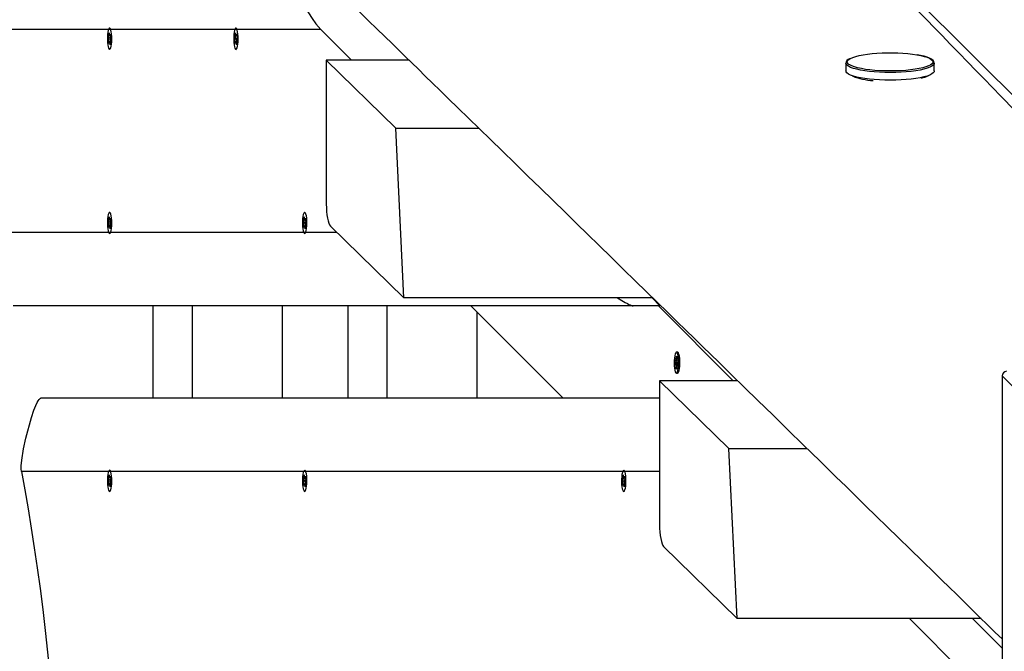
# Model space of a CAD drawing. Units: millimetres. Extents: x 9027 to 32121, y 8309 to 22509.
# Drawn here: x 18673 to 19208, y 17418 to 17761 of the extents above; entities that cross this region are included whole.
import ezdxf

# ---------------------------------------------------------------- set-up
doc = ezdxf.new("R2010")
doc.units = ezdxf.units.MM
doc.header["$LTSCALE"] = 90
doc.header["$PDSIZE"] = -1
doc.linetypes.add('SLD-Сплошная', pattern=[0])
doc.styles.get("Standard").update_dxf_attribs({"font": 'isocpeui.ttf'})
doc.dimstyles.new('ISO-25', dxfattribs={"dimtxt": 2.5, "dimasz": 2.5, "dimexe": 1.25, "dimexo": 0.625, "dimtad": 1, "dimtxsty": 'Standard', "dimcen": 2.5, "dimadec": 0, "dimazin": 0, "dimtfac": 1, "dimtmove": 0, "dimatfit": 3, "dimfxl": 1, "dimarcsym": 0})

# ---------------------------------------------------------------- blocks, each defined once
blk = doc.blocks.new('*D3')
at = {"color": 0, "lineweight": -2, "transparency": 16777216}
for p, q in [((24669.51, 20740.25), (9376.66, 20740.25)), ((9466.66, 9875.22), (9466.66, 20470.25)), ((25067.83, 9605.22), (9376.66, 9605.22))]:
    blk.add_line(p, q, dxfattribs=at)
at = {"color": 0, "transparency": 16777216}
for points in [[(9421.66, 20470.25), (9511.66, 20470.25), (9466.66, 20740.25)], [(9421.66, 9875.22), (9511.66, 9875.22), (9466.66, 9605.22)]]:
    blk.add_solid(points, dxfattribs=at)
at = {"layer": 'Defpoints', "color": 0, "transparency": 16777216}
for p in [(9466.66, 20740.25), (24669.51, 20740.25), (25067.83, 9605.22)]:
    blk.add_point(p, dxfattribs=at)
at = {"color": 0, "transparency": 16777216, "insert": (9204.66, 15172.73), "char_height": 270, "attachment_point": 5, "rotation": 90}
blk.add_mtext('11,14м', dxfattribs=at)
blk = doc.blocks.new('*D4')
at = {"color": 0, "lineweight": -2, "transparency": 16777216}
for p, q in [((12356.26, 16806.37), (12356.26, 22159.4)), ((29247.89, 13083.43), (29247.89, 22159.4)), ((12626.26, 22069.4), (28977.89, 22069.4))]:
    blk.add_line(p, q, dxfattribs=at)
at = {"color": 0, "transparency": 16777216}
for points in [[(12626.26, 22114.4), (12626.26, 22024.4), (12356.26, 22069.4)], [(28977.89, 22114.4), (28977.89, 22024.4), (29247.89, 22069.4)]]:
    blk.add_solid(points, dxfattribs=at)
at = {"layer": 'Defpoints', "color": 0, "transparency": 16777216}
for p in [(29247.89, 22069.4), (12356.26, 16806.37), (29247.89, 13083.43)]:
    blk.add_point(p, dxfattribs=at)
at = {"color": 0, "transparency": 16777216, "insert": (20802.08, 22331.4), "char_height": 270, "attachment_point": 5}
blk.add_mtext('16,89м', dxfattribs=at)

msp = doc.modelspace()

# ---------------------------------------------------------------- linework, layer by layer
at = {"color": 7, "linetype": 'SLD-Сплошная', "lineweight": 25}
for p, q in [((19363.274, 17569.841), (18985.656, 17945.6)), ((18836.899, 17755.374), (18142.816, 17755.374)), ((18722.19, 17756.124), (18722.147, 17756.124)), ((18790.831, 17756.124), (18790.788, 17756.124)), ((18853.593, 17738.679), (18836.899, 17755.374)), ((18721.458, 17749.009), (18721.76, 17749.981)), ((18721.611, 17752.83), (18721.857, 17753.619)), ((18721.818, 17751.405), (18721.611, 17752.83)), ((18721.638, 17750.828), (18721.855, 17750.904)), ((18721.834, 17750.383), (18721.638, 17750.828)), ((18721.857, 17753.619), (18722.063, 17752.193)), ((18722.149, 17751.847), (18722.243, 17752.77)), ((18722.243, 17752.77), (18722.259, 17751.748)), ((18722.366, 17751.923), (18722.668, 17752.895)), ((18722.656, 17749.919), (18722.439, 17749.843)), ((18722.46, 17750.364), (18722.656, 17749.919)), ((18722.476, 17749.342), (18722.682, 17747.917)), ((18722.836, 17751.738), (18722.533, 17750.766)), ((18722.668, 17752.895), (18722.836, 17751.738)), ((18790.099, 17749.009), (18790.401, 17749.981)), ((18790.252, 17752.83), (18790.498, 17753.619)), ((18790.459, 17751.405), (18790.252, 17752.83)), ((18790.279, 17750.828), (18790.496, 17750.904)), ((18790.475, 17750.383), (18790.279, 17750.828)), ((18790.498, 17753.619), (18790.704, 17752.193)), ((18790.79, 17751.847), (18790.884, 17752.77)), ((18790.884, 17752.77), (18790.9, 17751.748)), ((18791.007, 17751.923), (18791.31, 17752.895)), ((18791.297, 17749.919), (18791.08, 17749.843)), ((18791.101, 17750.364), (18791.297, 17749.919)), ((18791.117, 17749.342), (18791.323, 17747.917)), ((18791.477, 17751.738), (18791.174, 17750.766)), ((18791.31, 17752.895), (18791.477, 17751.738)), ((18721.625, 17747.852), (18721.458, 17749.009)), ((18721.928, 17748.824), (18721.625, 17747.852)), ((18722.05, 17747.977), (18722.034, 17748.999)), ((18722.145, 17748.9), (18722.05, 17747.977)), ((18722.436, 17747.128), (18722.23, 17748.554)), ((18722.682, 17747.917), (18722.436, 17747.128)), ((18790.266, 17747.852), (18790.099, 17749.009)), ((18790.569, 17748.824), (18790.266, 17747.852)), ((18790.691, 17747.977), (18790.675, 17748.999)), ((18790.786, 17748.9), (18790.691, 17747.977)), ((18791.078, 17747.128), (18790.871, 17748.554)), ((18791.323, 17747.917), (18791.078, 17747.128)), ((18839.843, 17738.679), (18839.843, 17660.575)), ((18839.843, 17738.679), (18877.541, 17701.874)), ((18884.885, 17738.679), (18839.843, 17738.679)), ((19122.073, 17737.146), (19122.073, 17732.944)), ((19170.073, 17737.146), (19170.069, 17737.055)), ((19170.073, 17732.944), (19170.073, 17737.146)), ((19126.631, 17729.78), (19128.321, 17729.103)), ((19164.891, 17729.53), (19165.514, 17729.78)), ((18881.965, 17609.688), (18877.541, 17701.874)), ((18877.541, 17701.874), (18922.653, 17701.874)), ((18721.611, 17652.83), (18721.857, 17653.619)), ((18721.818, 17651.405), (18721.611, 17652.83)), ((18721.857, 17653.619), (18722.063, 17652.193)), ((18722.366, 17651.923), (18722.668, 17652.895)), ((18722.668, 17652.895), (18722.836, 17651.738)), ((18827.581, 17652.83), (18827.827, 17653.619)), ((18827.787, 17651.405), (18827.581, 17652.83)), ((18827.827, 17653.619), (18828.033, 17652.193)), ((18828.336, 17651.923), (18828.638, 17652.895)), ((18828.638, 17652.895), (18828.806, 17651.738)), ((18721.458, 17649.009), (18721.76, 17649.981)), ((18721.625, 17647.852), (18721.458, 17649.009)), ((18721.928, 17648.824), (18721.625, 17647.852)), ((18721.638, 17650.828), (18721.855, 17650.904)), ((18721.834, 17650.383), (18721.638, 17650.828)), ((18722.05, 17647.977), (18722.034, 17648.999)), ((18722.145, 17648.9), (18722.05, 17647.977)), ((18722.149, 17651.847), (18722.243, 17652.77)), ((18722.436, 17647.128), (18722.23, 17648.554)), ((18722.243, 17652.77), (18722.259, 17651.748)), ((18722.682, 17647.917), (18722.436, 17647.128)), ((18722.656, 17649.919), (18722.439, 17649.843)), ((18722.46, 17650.364), (18722.656, 17649.919)), ((18722.476, 17649.342), (18722.682, 17647.917)), ((18722.836, 17651.738), (18722.533, 17650.766)), ((18827.427, 17649.009), (18827.73, 17649.981)), ((18827.595, 17647.852), (18827.427, 17649.009)), ((18827.898, 17648.824), (18827.595, 17647.852)), ((18827.608, 17650.828), (18827.825, 17650.904)), ((18827.804, 17650.383), (18827.608, 17650.828)), ((18828.02, 17647.977), (18828.004, 17648.999)), ((18828.115, 17648.9), (18828.02, 17647.977)), ((18828.118, 17651.847), (18828.213, 17652.77)), ((18828.406, 17647.128), (18828.2, 17648.554)), ((18828.213, 17652.77), (18828.229, 17651.748)), ((18828.652, 17647.917), (18828.406, 17647.128)), ((18828.626, 17649.919), (18828.408, 17649.843)), ((18828.429, 17650.364), (18828.626, 17649.919)), ((18828.446, 17649.342), (18828.652, 17647.917)), ((18828.806, 17651.738), (18828.503, 17650.766)), ((18842.059, 17648.647), (18881.965, 17609.688)), ((18722.147, 17644.624), (18722.19, 17644.624)), ((18828.117, 17644.624), (18828.16, 17644.624)), ((19006.431, 17605.374), (18669.702, 17605.374)), ((18745.886, 17555.374), (18745.886, 17605.374)), ((18767.122, 17555.374), (18767.122, 17605.374)), ((18815.982, 17555.374), (18815.982, 17605.374)), ((18851.643, 17555.374), (18851.643, 17605.374)), ((18872.879, 17555.374), (18872.879, 17605.374)), ((19017.199, 17609.688), (18881.965, 17609.688)), ((18968.232, 17555.374), (18918.376, 17605.374)), ((19021.088, 17605.374), (19006.431, 17605.374)), ((19016.774, 17609.688), (19021.088, 17605.374)), ((19060.902, 17564.679), (19020.324, 17605.374)), ((18921.739, 17555.374), (18921.739, 17602)), ((19029.963, 17576.386), (19030.04, 17578.072)), ((19030.666, 17580.302), (19030.031, 17580.302)), ((19030.04, 17578.072), (19030.331, 17577.778)), ((19029.284, 17574.594), (19029.346, 17575.963)), ((19029.642, 17574.231), (19029.284, 17574.594)), ((19029.997, 17574.515), (19029.284, 17574.594)), ((19029.346, 17575.963), (19029.704, 17575.6)), ((19029.596, 17573.229), (19029.742, 17573.989)), ((19029.803, 17573.543), (19029.596, 17573.229)), ((19029.732, 17571.327), (19029.809, 17573.013)), ((19029.75, 17576.602), (19029.911, 17575.914)), ((19029.817, 17575.626), (19029.75, 17576.602)), ((19029.75, 17575.577), (19030.258, 17575.577)), ((19030.099, 17572.719), (19030.022, 17571.032)), ((19030.312, 17572.503), (19030.151, 17573.191)), ((19030.245, 17573.479), (19030.312, 17572.503)), ((19030.331, 17577.778), (19030.254, 17576.091)), ((19030.259, 17575.561), (19030.466, 17575.876)), ((19030.734, 17573.528), (19030.312, 17573.528)), ((19030.466, 17575.876), (19030.32, 17575.116)), ((19030.716, 17573.142), (19030.358, 17573.505)), ((19030.421, 17574.874), (19030.779, 17574.511)), ((19030.779, 17574.511), (19030.716, 17573.142)), ((19030.044, 17571.503), (19029.732, 17571.327)), ((19030.022, 17571.032), (19029.732, 17571.327)), ((19030.031, 17568.802), (19030.666, 17568.802)), ((19504.875, 17269.395), (19206.875, 17567.395)), ((19206.875, 17567.395), (19206.875, 17233.374)), ((19020.843, 17564.679), (19020.843, 17486.575)), ((19020.843, 17564.679), (19058.541, 17527.874)), ((19063.336, 17564.679), (19020.843, 17564.679)), ((18685.045, 17555.374), (19020.843, 17555.374)), ((19062.965, 17435.688), (19058.541, 17527.874)), ((19058.541, 17527.874), (19101.049, 17527.874)), ((18722.19, 17516.124), (18722.147, 17516.124)), ((18828.16, 17516.124), (18828.117, 17516.124)), ((19001.45, 17516.124), (19001.406, 17516.124)), ((18721.458, 17509.009), (18721.76, 17509.981)), ((18721.625, 17507.852), (18721.458, 17509.009)), ((18721.611, 17512.83), (18721.857, 17513.619)), ((18721.818, 17511.405), (18721.611, 17512.83)), ((18721.928, 17508.824), (18721.625, 17507.852)), ((18721.638, 17510.828), (18721.855, 17510.904)), ((18721.834, 17510.383), (18721.638, 17510.828)), ((18721.857, 17513.619), (18722.063, 17512.193)), ((18722.05, 17507.977), (18722.034, 17508.999)), ((18722.145, 17508.9), (18722.05, 17507.977)), ((18722.149, 17511.847), (18722.243, 17512.77)), ((18722.436, 17507.128), (18722.23, 17508.554)), ((18722.243, 17512.77), (18722.259, 17511.748)), ((18722.366, 17511.923), (18722.668, 17512.895)), ((18722.656, 17509.919), (18722.439, 17509.843)), ((18722.46, 17510.364), (18722.656, 17509.919)), ((18722.476, 17509.342), (18722.682, 17507.917)), ((18722.836, 17511.738), (18722.533, 17510.766)), ((18722.668, 17512.895), (18722.836, 17511.738)), ((18827.427, 17509.009), (18827.73, 17509.981)), ((18827.595, 17507.852), (18827.427, 17509.009)), ((18827.581, 17512.83), (18827.827, 17513.619)), ((18827.787, 17511.405), (18827.581, 17512.83)), ((18827.898, 17508.824), (18827.595, 17507.852)), ((18827.608, 17510.828), (18827.825, 17510.904)), ((18827.804, 17510.383), (18827.608, 17510.828)), ((18827.827, 17513.619), (18828.033, 17512.193)), ((18828.02, 17507.977), (18828.004, 17508.999)), ((18828.115, 17508.9), (18828.02, 17507.977)), ((18828.118, 17511.847), (18828.213, 17512.77)), ((18828.406, 17507.128), (18828.2, 17508.554)), ((18828.213, 17512.77), (18828.229, 17511.748)), ((18828.336, 17511.923), (18828.638, 17512.895)), ((18828.626, 17509.919), (18828.408, 17509.843)), ((18828.429, 17510.364), (18828.626, 17509.919)), ((18828.446, 17509.342), (18828.652, 17507.917)), ((18828.806, 17511.738), (18828.503, 17510.766)), ((18828.638, 17512.895), (18828.806, 17511.738)), ((19000.717, 17509.009), (19001.019, 17509.981)), ((19000.884, 17507.852), (19000.717, 17509.009)), ((19000.871, 17512.83), (19001.116, 17513.619)), ((19001.077, 17511.405), (19000.871, 17512.83)), ((19001.187, 17508.824), (19000.884, 17507.852)), ((19000.897, 17510.828), (19001.114, 17510.904)), ((19001.093, 17510.383), (19000.897, 17510.828)), ((19001.116, 17513.619), (19001.322, 17512.193)), ((19001.309, 17507.977), (19001.293, 17508.999)), ((19001.404, 17508.9), (19001.309, 17507.977)), ((19001.408, 17511.847), (19001.502, 17512.77)), ((19001.696, 17507.128), (19001.489, 17508.554)), ((19001.502, 17512.77), (19001.519, 17511.748)), ((19001.625, 17511.923), (19001.928, 17512.895)), ((19001.915, 17509.919), (19001.698, 17509.843)), ((19001.719, 17510.364), (19001.915, 17509.919)), ((19001.735, 17509.342), (19001.941, 17507.917)), ((19002.095, 17511.738), (19001.792, 17510.766)), ((19001.928, 17512.895), (19002.095, 17511.738)), ((18722.682, 17507.917), (18722.436, 17507.128)), ((18828.652, 17507.917), (18828.406, 17507.128)), ((19001.941, 17507.917), (19001.696, 17507.128)), ((19023.059, 17474.647), (19062.965, 17435.688)), ((19195.455, 17435.688), (19062.965, 17435.688)), ((19186.87, 17405.374), (19156.558, 17435.688)), ((19190.759, 17435.688), (19206.875, 17419.571))]:
    msp.add_line(p, q, dxfattribs=at)
at = {"color": 8, "linetype": 'SLD-Сплошная', "lineweight": 25}
for p, q in [((18629.111, 17645.374), (18845.413, 17645.374)), ((19030.277, 17574.231), (19029.642, 17574.231)), ((19030.123, 17573.013), (19029.809, 17573.013)), ((19030.267, 17576.386), (19029.963, 17576.386)), ((19030.733, 17573.505), (19030.358, 17573.505)), ((19020.843, 17515.374), (18674.25, 17515.374))]:
    msp.add_line(p, q, dxfattribs=at)
at = {"color": 7, "linetype": 'SLD-Сплошная', "lineweight": 25, "flags": 128}
for points in [[(19352.185, 17569.841), (19347.75, 17574.38), (19339.522, 17582.803), (19331.501, 17591.014), (19323.694, 17599.006), (19318.787, 17604.031), (19314.066, 17608.864), (19309.532, 17613.507), (19305.184, 17617.96), (19301.022, 17622.221), (19297, 17626.34), (19292.083, 17631.375), (19286.92, 17636.664), (19281.509, 17642.205), (19275.852, 17647.999), (19269.825, 17654.172), (19263.541, 17660.609), (19257.002, 17667.309), (19250.22, 17674.256), (19243.204, 17681.445), (19235.951, 17688.876), (19228.463, 17696.548), (19221.277, 17703.912), (19213.887, 17711.484), (19206.294, 17719.267), (19201.723, 17723.951), (19197.129, 17728.66), (19192.675, 17733.225), (19188.375, 17737.633), (19183.457, 17742.675), (19178.757, 17747.493), (19174.275, 17752.087), (19170.011, 17756.459), (19165.965, 17760.607), (19162.134, 17764.534), (19158.517, 17768.243), (19155.113, 17771.733), (19151.922, 17775.004), (19148.805, 17778.2), (19145.636, 17781.45), (19142.415, 17784.753), (19138.551, 17788.715), (19134.526, 17792.843), (19130.275, 17797.203), (19125.797, 17801.795), (19121.006, 17806.709), (19115.98, 17811.863), (19110.721, 17817.258), (19105.226, 17822.893), (19099.505, 17828.762), (19088.087, 17840.475), (19076.588, 17852.272), (19055.852, 17873.549), (19034.856, 17895.096), (19029.381, 17900.715), (19024.035, 17906.202), (19018.863, 17911.511), (19013.864, 17916.643), (19009.038, 17921.596), (19004.386, 17926.372), (18999.908, 17930.969), (18996.511, 17934.457), (18993.221, 17937.834), (18990.038, 17941.102), (18986.962, 17944.26), (18983.993, 17947.308), (18981.01, 17950.371), (18977.875, 17953.59), (18974.026, 17957.542), (18969.972, 17961.705), (18965.71, 17966.081), (18961.243, 17970.668), (18956.57, 17975.468), (18951.698, 17980.47), (18946.014, 17986.308), (18940.526, 17991.944), (18935.234, 17997.38), (18930.137, 18002.615), (18925.149, 18007.739), (18920.363, 18012.654), (18915.776, 18017.367), (18911.292, 18021.973), (18906.875, 18026.51), (18898.395, 18035.222), (18890.175, 18043.668), (18880.638, 18053.467), (18871.145, 18063.222), (18861.681, 18072.946), (18858.797, 18075.911), (18855.915, 18078.872), (18853.036, 18081.831), (18850.1, 18084.848), (18846.945, 18088.091), (18843.562, 18091.568), (18839.952, 18095.278), (18835.718, 18099.63), (18831.209, 18104.265), (18826.424, 18109.183), (18821.365, 18114.384), (18816.03, 18119.868), (18812.051, 18123.959), (18807.96, 18128.164), (18803.985, 18132.25), (18800.175, 18136.168), (18796.528, 18139.918), (18793.045, 18143.499), (18789.725, 18146.911), (18786.264, 18150.471), (18783, 18153.826), (18779.859, 18157.055), (18776.727, 18160.277), (18773.601, 18163.491), (18766.521, 18170.772), (18759.475, 18178.018), (18752.454, 18185.237), (18745.303, 18192.592), (18737.963, 18200.141), (18733.055, 18205.189), (18728.067, 18210.321), (18722.997, 18215.536), (18717.846, 18220.834), (18712.761, 18226.065), (18707.871, 18231.096), (18703.009, 18236.098), (18698.355, 18240.885), (18693.911, 18245.458), (18689.674, 18249.817), (18685.646, 18253.961), (18680.568, 18259.186), (18675.507, 18264.394), (18670.456, 18269.59), (18655.37, 18285.115), (18652.418, 18288.153), (18649.47, 18291.187), (18646.42, 18294.325), (18643.173, 18297.667), (18639.244, 18301.711), (18635.06, 18306.018), (18630.621, 18310.586), (18625.928, 18315.417), (18620.98, 18320.51), (18615.777, 18325.865), (18610.32, 18331.482), (18604.609, 18337.362), (18599.947, 18342.16), (18595.337, 18346.907), (18590.889, 18351.485), (18586.604, 18355.897), (18582.481, 18360.142), (18578.521, 18364.219), (18574.723, 18368.13), (18571.087, 18371.873), (18567.14, 18375.938), (18563.403, 18379.786), (18559.822, 18383.473), (18556.333, 18387.065), (18552.937, 18390.562), (18548.629, 18394.998), (18544.479, 18399.272), (18540.488, 18403.383), (18537.54, 18406.419), (18534.684, 18409.359), (18531.839, 18412.289), (18528.802, 18415.418), (18525.562, 18418.754), (18522.121, 18422.299), (18518.477, 18426.052), (18513.971, 18430.693), (18509.189, 18435.618), (18504.133, 18440.826), (18498.811, 18446.308), (18493.446, 18451.835), (18488.129, 18457.312), (18475.792, 18470.022), (18463.728, 18482.451), (18456.058, 18490.353), (18448.542, 18498.097), (18441.227, 18505.635), (18434.113, 18512.966), (18427.199, 18520.09), (18421.908, 18525.543), (18416.74, 18530.869), (18411.679, 18536.085), (18406.495, 18541.428), (18401.117, 18546.97), (18395.547, 18552.711), (18389.784, 18558.651), (18383.828, 18564.79), (18377.679, 18571.129), (18371.338, 18577.666), (18367.207, 18581.924), (18363.316, 18585.936), (18359.666, 18589.697), (18356.259, 18593.21), (18353.094, 18596.473), (18350.171, 18599.486), (18347.863, 18601.866), (18345.732, 18604.063), (18343.763, 18606.093), (18341.772, 18608.145), (18339.705, 18610.277), (18336.883, 18613.186), (18333.93, 18616.231), (18330.847, 18619.41), (18325.15, 18625.284), (18319.506, 18631.103), (18313.933, 18636.85), (18305.704, 18645.336), (18297.634, 18653.658), (18294.434, 18656.958), (18291.012, 18660.486), (18287.36, 18664.253), (18283.477, 18668.258), (18279.686, 18672.168), (18275.698, 18676.281), (18271.513, 18680.597), (18267.132, 18685.116), (18262.554, 18689.837), (18257.867, 18694.672), (18252.99, 18699.703), (18247.944, 18704.908), (18242.955, 18710.053), (18236.037, 18717.19), (18229.364, 18724.075), (18222.935, 18730.707), (18216.75, 18737.087), (18210.81, 18743.216), (18204.469, 18749.758), (18198.282, 18756.141), (18192.075, 18762.546), (18185.845, 18768.974), (18179.595, 18775.423), (18173.323, 18781.895), (18167.03, 18788.389), (18160.715, 18794.906), (18150.585, 18805.361), (18140.598, 18815.667), (18130.805, 18825.775), (18121.204, 18835.684), (18111.797, 18845.394), (18102.723, 18854.761), (18093.571, 18864.209), (18084.278, 18873.802), (18074.844, 18883.542), (18069.401, 18889.161), (18063.913, 18894.827), (18058.429, 18900.489), (18053.14, 18905.95), (18048.065, 18911.19), (18043.288, 18916.123), (18038.717, 18920.843), (18034.352, 18925.35), (18030.193, 18929.645), (18027.014, 18932.927), (18023.921, 18936.122), (18020.662, 18939.487), (18017.2, 18943.062), (18013.534, 18946.847), (18009.736, 18950.769), (18005.742, 18954.894), (18001.551, 18959.222), (17997.165, 18963.752), (17992.497, 18968.573), (17987.626, 18973.604), (17982.551, 18978.846), (17977.274, 18984.296), (17971.818, 18989.932), (17964.426, 18997.567), (17956.753, 19005.493), (17948.799, 19013.709), (17941.461, 19021.289), (17933.899, 19029.101), (17926.131, 19037.126)], [(17738.088, 18852.039), (17744.834, 18845.509), (17751.913, 18838.657), (17758.746, 18832.042), (17765.333, 18825.665), (17772.295, 18818.926), (17778.959, 18812.475), (17785.325, 18806.311), (17791.394, 18800.435), (17797.166, 18794.847), (17802.64, 18789.547), (17807.817, 18784.534), (17812.697, 18779.81), (17817.279, 18775.373), (17821.564, 18771.223), (17824.723, 18768.165), (17827.734, 18765.249), (17830.733, 18762.345), (17833.73, 18759.443), (17836.727, 18756.541), (17851.912, 18741.835), (17867.072, 18727.154), (17882.198, 18712.504), (17897.203, 18697.97), (17902.768, 18692.579), (17908.314, 18687.207), (17913.84, 18681.854), (17919.371, 18676.496), (17925.09, 18670.956), (17931.033, 18665.199), (17935.86, 18660.522), (17940.827, 18655.71), (17945.931, 18650.765), (17951.175, 18645.685), (17956.557, 18640.47), (17962.061, 18635.137), (17966.591, 18630.748), (17970.822, 18626.648), (17974.756, 18622.836), (17978.393, 18619.312), (17981.731, 18616.077), (17984.772, 18613.13), (17987.516, 18610.472), (17990.373, 18607.703), (17993.378, 18604.791), (17996.539, 18601.728), (17999.855, 18598.514), (18003.326, 18595.15), (18010.792, 18587.915), (18018.502, 18580.442), (18026.459, 18572.731), (18034.66, 18564.782), (18043.103, 18556.598), (18051.692, 18548.273), (18060.385, 18539.846), (18068.446, 18532.032), (18076.594, 18524.132), (18084.831, 18516.147), (18093.225, 18508.009), (18101.891, 18499.607), (18110.83, 18490.94), (18120.041, 18482.008), (18129.525, 18472.811), (18139.283, 18463.349), (18149.255, 18453.677), (18159.112, 18444.117), (18168.8, 18434.721), (18180.001, 18423.857), (18190.967, 18413.22), (18201.698, 18402.81), (18212.194, 18392.628), (18218.427, 18386.58), (18224.524, 18380.665), (18230.427, 18374.938), (18236.136, 18369.399), (18241.652, 18364.047), (18246.974, 18358.883), (18251.02, 18354.957), (18254.946, 18351.147), (18258.753, 18347.453), (18262.465, 18343.851), (18266.323, 18340.107), (18270.389, 18336.16), (18274.04, 18332.618), (18277.843, 18328.926), (18281.799, 18325.087), (18285.908, 18321.099), (18290.17, 18316.963), (18294.584, 18312.679), (18299.096, 18308.299), (18307.166, 18300.466), (18314.943, 18292.917), (18322.427, 18285.652), (18328.574, 18279.685), (18334.508, 18273.924), (18340.242, 18268.358), (18345.828, 18262.934), (18351.274, 18257.647), (18356.58, 18252.496), (18361.744, 18247.481), (18366.768, 18242.603), (18371.255, 18238.246), (18375.978, 18233.661), (18380.95, 18228.832), (18386.171, 18223.762), (18391.642, 18218.45), (18397.361, 18212.895), (18403.33, 18207.098), (18408.483, 18202.093), (18413.805, 18196.924), (18419.103, 18191.778), (18424.265, 18186.765), (18429.29, 18181.884), (18434.179, 18177.135), (18439.766, 18171.708), (18445.163, 18166.464), (18450.372, 18161.405), (18455.397, 18156.523), (18459.816, 18152.229), (18464.203, 18147.967), (18468.558, 18143.736), (18472.881, 18139.535), (18477.223, 18135.317), (18481.792, 18130.878), (18486.61, 18126.196), (18491.678, 18121.272), (18495.624, 18117.436), (18499.71, 18113.466), (18503.935, 18109.36), (18508.3, 18105.119), (18512.803, 18100.742), (18517.326, 18096.347), (18522.439, 18091.377), (18527.313, 18086.64), (18531.949, 18082.134), (18536.346, 18077.86), (18540.588, 18073.737), (18544.581, 18069.856), (18548.326, 18066.215), (18551.844, 18062.796), (18555.35, 18059.387), (18558.902, 18055.934), (18562.498, 18052.438), (18566.696, 18048.357), (18570.954, 18044.218), (18575.271, 18040.021), (18579.736, 18035.679), (18584.42, 18031.125), (18589.232, 18026.446), (18594.254, 18021.563), (18599.486, 18016.475), (18604.929, 18011.183), (18609.434, 18006.801), (18614.074, 18002.289), (18618.848, 17997.646), (18623.757, 17992.873), (18628.651, 17988.112), (18634.815, 17982.117), (18640.701, 17976.392), (18646.309, 17970.938), (18650.869, 17966.502), (18655.228, 17962.262), (18659.384, 17958.219), (18663.339, 17954.372), (18667.092, 17950.721), (18670.643, 17947.266), (18674.122, 17943.882), (18677.657, 17940.442), (18685.248, 17933.056), (18693.088, 17925.429), (18701.175, 17917.56), (18710.655, 17908.334), (18720.418, 17898.834), (18730.46, 17889.06), (18740.782, 17879.014), (18751.384, 17868.694), (18762.266, 17858.101), (18772.774, 17847.871), (18783.502, 17837.426), (18794.45, 17826.766), (18805.618, 17815.892), (18817.006, 17804.802), (18828.587, 17793.522), (18840.387, 17782.029), (18845.053, 17777.484), (18849.569, 17773.085), (18853.913, 17768.854), (18858.084, 17764.79), (18862.826, 17760.171), (18867.323, 17755.79), (18871.576, 17751.646), (18875.586, 17747.739), (18879.351, 17744.07), (18882.873, 17740.639), (18886.271, 17737.329), (18889.848, 17733.842), (18893.622, 17730.166), (18897.591, 17726.298), (18901.755, 17722.24), (18906.115, 17717.991), (18911.5, 17712.743), (18917.126, 17707.26), (18922.987, 17701.547), (18929.083, 17695.606), (18935.531, 17689.321), (18942.222, 17682.799), (18949.157, 17676.038), (18956.168, 17669.203), (18962.99, 17662.553), (18969.502, 17656.203), (18975.828, 17650.035), (18981.968, 17644.048), (18987.922, 17638.242), (18994.768, 17631.566), (19001.351, 17625.146), (19007.67, 17618.983), (19013.751, 17613.051), (19019.637, 17607.31), (19025.328, 17601.759), (19030.321, 17596.889), (19035.154, 17592.174), (19039.827, 17587.616), (19044.339, 17583.214), (19048.691, 17578.967), (19053.012, 17574.752), (19059.939, 17567.993), (19067.034, 17561.07), (19074.297, 17553.982), (19082.302, 17546.17), (19090.559, 17538.112), (19099.069, 17529.806), (19107.831, 17521.253), (19116.845, 17512.454), (19122.003, 17507.418), (19127.287, 17502.26), (19132.796, 17496.881), (19138.534, 17491.279), (19144.502, 17485.452), (19150.585, 17479.512), (19156.889, 17473.356), (19163.414, 17466.983), (19170.16, 17460.395), (19174.114, 17456.534), (19178.14, 17452.602), (19182.238, 17448.599), (19186.407, 17444.526), (19190.649, 17440.383), (19194.888, 17436.242), (19198.952, 17432.272), (19203.211, 17428.111), (19206.875, 17424.531)], [(18819.635, 17783.688), (18819.976, 17782.921), (18824.789, 17773.517), (18830.155, 17764.459), (18832.089, 17761.434), (18834.232, 17758.405), (18836.899, 17755.374)], [(18721.138, 17747.136), (18721.34, 17746.056), (18721.594, 17745.247), (18721.882, 17744.76), (18722.187, 17744.627), (18722.489, 17744.854), (18722.77, 17745.428), (18723.011, 17746.313), (18723.198, 17747.453), (18723.32, 17748.776), (18723.367, 17750.2), (18723.338, 17751.635), (18723.234, 17752.99), (18723.062, 17754.181), (18722.832, 17755.133), (18722.559, 17755.786), (18722.26, 17756.099), (18721.954, 17756.052), (18721.66, 17755.648), (18721.397, 17754.913), (18721.181, 17753.892), (18721.025, 17752.651), (18720.94, 17751.266), (18720.931, 17749.825), (18720.998, 17748.419), (18721.138, 17747.136)], [(18789.779, 17747.136), (18789.981, 17746.056), (18790.235, 17745.247), (18790.523, 17744.76), (18790.828, 17744.627), (18791.13, 17744.854), (18791.411, 17745.428), (18791.652, 17746.313), (18791.84, 17747.453), (18791.961, 17748.776), (18792.008, 17750.2), (18791.979, 17751.635), (18791.875, 17752.99), (18791.703, 17754.181), (18791.473, 17755.133), (18791.2, 17755.786), (18790.901, 17756.099), (18790.595, 17756.052), (18790.301, 17755.648), (18790.038, 17754.913), (18789.822, 17753.892), (18789.667, 17752.651), (18789.582, 17751.266), (18789.572, 17749.825), (18789.639, 17748.419), (18789.779, 17747.136)], [(19124.371, 17739.631), (19124.578, 17739.74), (19125.846, 17740.286), (19127.42, 17740.795), (19129.278, 17741.259), (19131.39, 17741.672), (19133.724, 17742.026), (19136.246, 17742.316), (19138.917, 17742.539), (19141.696, 17742.69), (19144.541, 17742.767), (19147.41, 17742.77), (19150.258, 17742.697), (19153.043, 17742.551), (19155.723, 17742.333), (19158.256, 17742.048), (19160.604, 17741.698)], [(19170.032, 17737.002), (19170.065, 17737.314), (19169.848, 17738.022), (19169.386, 17738.642), (19168.631, 17739.25), (19167.523, 17739.854), (19166.126, 17740.407), (19164.482, 17740.904), (19162.61, 17741.347), (19160.721, 17741.704)], [(19167.889, 17736.093), (19166.973, 17735.643), (19165.549, 17735.114), (19163.83, 17734.627), (19161.842, 17734.188), (19159.614, 17733.804), (19157.181, 17733.481), (19154.58, 17733.224), (19151.85, 17733.037), (19149.033, 17732.922), (19146.17, 17732.882), (19143.306, 17732.917), (19140.484, 17733.027), (19137.747, 17733.209), (19135.136, 17733.461), (19132.69, 17733.78), (19130.448, 17734.16), (19128.442, 17734.595), (19126.704, 17735.08), (19125.259, 17735.606), (19124.13, 17736.166), (19123.694, 17736.452)], [(19170.073, 17732.944), (19169.979, 17732.495), (19169.538, 17731.875), (19168.742, 17731.27), (19167.601, 17730.692), (19166.134, 17730.147), (19164.364, 17729.645), (19162.315, 17729.192), (19160.021, 17728.797), (19157.515, 17728.464), (19154.836, 17728.2), (19152.024, 17728.007), (19149.122, 17727.889), (19146.173, 17727.848), (19143.223, 17727.884), (19140.316, 17727.997), (19137.497, 17728.184), (19134.807, 17728.444), (19132.288, 17728.772), (19129.978, 17729.164), (19127.912, 17729.612), (19126.122, 17730.111), (19124.634, 17730.653), (19123.471, 17731.23), (19122.65, 17731.833), (19122.185, 17732.453), (19122.073, 17732.944)], [(18721.138, 17647.136), (18721.34, 17646.056), (18721.594, 17645.247), (18721.882, 17644.76), (18722.187, 17644.627), (18722.489, 17644.854), (18722.77, 17645.428), (18723.011, 17646.313), (18723.198, 17647.453), (18723.32, 17648.776), (18723.367, 17650.2), (18723.338, 17651.635), (18723.234, 17652.99), (18723.062, 17654.181), (18722.832, 17655.133), (18722.559, 17655.786), (18722.26, 17656.099), (18721.954, 17656.052), (18721.66, 17655.648), (18721.397, 17654.913), (18721.181, 17653.892), (18721.025, 17652.651), (18720.94, 17651.266), (18720.931, 17649.825), (18720.998, 17648.419), (18721.138, 17647.136)], [(18827.107, 17647.136), (18827.31, 17646.056), (18827.564, 17645.247), (18827.852, 17644.76), (18828.156, 17644.627), (18828.459, 17644.854), (18828.739, 17645.428), (18828.981, 17646.313), (18829.168, 17647.453), (18829.29, 17648.776), (18829.337, 17650.2), (18829.308, 17651.635), (18829.204, 17652.99), (18829.031, 17654.181), (18828.802, 17655.133), (18828.529, 17655.786), (18828.23, 17656.099), (18827.924, 17656.052), (18827.63, 17655.648), (18827.367, 17654.913), (18827.151, 17653.892), (18826.995, 17652.651), (18826.91, 17651.266), (18826.901, 17649.825), (18826.968, 17648.419), (18827.107, 17647.136)], [(18997.996, 17609.688), (19000.432, 17608.262), (19002.172, 17607.284), (19003.387, 17606.634), (19004.241, 17606.201), (19004.846, 17605.914), (19005.278, 17605.723), (19005.59, 17605.597), (19005.818, 17605.514), (19005.987, 17605.459), (19006.115, 17605.423), (19006.258, 17605.392), (19006.327, 17605.381), (19006.39, 17605.375), (19006.431, 17605.374)], [(19028.837, 17575.762), (19028.811, 17574.326), (19028.861, 17572.905), (19028.985, 17571.586), (19029.174, 17570.455), (19029.418, 17569.58), (19029.7, 17569.018), (19030.002, 17568.804), (19030.307, 17568.951), (19030.594, 17569.45), (19030.846, 17570.269), (19031.046, 17571.358), (19031.183, 17572.647), (19031.248, 17574.056), (19031.236, 17575.497), (19031.148, 17576.877), (19030.99, 17578.112), (19030.772, 17579.123), (19030.507, 17579.847), (19030.213, 17580.238), (19029.907, 17580.272), (19029.608, 17579.947), (19029.337, 17579.282), (19029.109, 17578.321), (19028.939, 17577.122), (19028.837, 17575.762)], [(19030.666, 17568.802), (19030.942, 17568.951), (19031.229, 17569.45), (19031.481, 17570.269), (19031.682, 17571.358), (19031.818, 17572.647), (19031.883, 17574.056), (19031.871, 17575.497), (19031.783, 17576.877), (19031.625, 17578.112), (19031.407, 17579.123), (19031.142, 17579.847), (19030.848, 17580.238), (19030.666, 17580.302)], [(19029.704, 17575.6), (19029.718, 17575.588), (19029.732, 17575.58), (19029.747, 17575.577), (19029.761, 17575.578), (19029.775, 17575.584), (19029.789, 17575.593), (19029.803, 17575.608), (19029.817, 17575.626)], [(19030.358, 17573.505), (19030.344, 17573.517), (19030.33, 17573.525), (19030.316, 17573.528), (19030.301, 17573.527), (19030.287, 17573.521), (19030.273, 17573.511), (19030.259, 17573.497), (19030.245, 17573.479)], [(18674.25, 17515.374), (18674.094, 17516.969), (18674.131, 17518.545), (18674.408, 17521.688), (18675.35, 17527.689), (18676.595, 17533.516), (18679.672, 17544.762), (18681.035, 17548.704), (18682.058, 17551.227), (18682.828, 17552.839), (18683.412, 17553.862), (18683.859, 17554.507), (18684.206, 17554.907), (18684.602, 17555.23), (18684.805, 17555.329), (18684.976, 17555.37), (18685.045, 17555.374)], [(18674.25, 17515.374), (18676.103, 17505.419), (18677.892, 17495.207), (18679.614, 17484.746), (18681.27, 17474.045), (18682.856, 17463.115), (18684.371, 17451.965), (18685.815, 17440.606), (18687.185, 17429.047), (18688.481, 17417.299), (18689.701, 17405.374)], [(18721.138, 17507.136), (18721.34, 17506.056), (18721.594, 17505.247), (18721.882, 17504.76), (18722.187, 17504.627), (18722.489, 17504.854), (18722.77, 17505.428), (18723.011, 17506.313), (18723.198, 17507.453), (18723.32, 17508.776), (18723.367, 17510.2), (18723.338, 17511.635), (18723.234, 17512.99), (18723.062, 17514.181), (18722.832, 17515.133), (18722.559, 17515.786), (18722.26, 17516.099), (18721.954, 17516.052), (18721.66, 17515.648), (18721.397, 17514.913), (18721.181, 17513.892), (18721.025, 17512.651), (18720.94, 17511.266), (18720.931, 17509.825), (18720.998, 17508.419), (18721.138, 17507.136)], [(18827.107, 17507.136), (18827.31, 17506.056), (18827.564, 17505.247), (18827.852, 17504.76), (18828.156, 17504.627), (18828.459, 17504.854), (18828.739, 17505.428), (18828.981, 17506.313), (18829.168, 17507.453), (18829.29, 17508.776), (18829.337, 17510.2), (18829.308, 17511.635), (18829.204, 17512.99), (18829.031, 17514.181), (18828.802, 17515.133), (18828.529, 17515.786), (18828.23, 17516.099), (18827.924, 17516.052), (18827.63, 17515.648), (18827.367, 17514.913), (18827.151, 17513.892), (18826.995, 17512.651), (18826.91, 17511.266), (18826.901, 17509.825), (18826.968, 17508.419), (18827.107, 17507.136)], [(19000.397, 17507.136), (19000.6, 17506.056), (19000.853, 17505.247), (19001.141, 17504.76), (19001.446, 17504.627), (19001.748, 17504.854), (19002.029, 17505.428), (19002.27, 17506.313), (19002.458, 17507.453), (19002.579, 17508.776), (19002.626, 17510.2), (19002.597, 17511.635), (19002.493, 17512.99), (19002.321, 17514.181), (19002.091, 17515.133), (19001.818, 17515.786), (19001.519, 17516.099), (19001.213, 17516.052), (19000.92, 17515.648), (19000.656, 17514.913), (19000.44, 17513.892), (19000.285, 17512.651), (19000.2, 17511.266), (19000.19, 17509.825), (19000.258, 17508.419), (19000.397, 17507.136)]]:
    msp.add_lwpolyline(points, dxfattribs=at)
at = {"color": 8, "linetype": 'SLD-Сплошная', "lineweight": 25, "flags": 128}
for points in [[(19123.694, 17736.452), (19123.333, 17736.751), (19122.881, 17737.353), (19122.781, 17737.962), (19123.034, 17738.569), (19123.636, 17739.164), (19124.371, 17739.631)], [(19160.604, 17741.698), (19162.732, 17741.289), (19164.608, 17740.828), (19166.202, 17740.322), (19167.492, 17739.778), (19168.456, 17739.204), (19169.082, 17738.609), (19169.359, 17738.003), (19169.282, 17737.394), (19168.854, 17736.792), (19168.08, 17736.205), (19167.889, 17736.093)], [(19170.069, 17737.055), (19169.979, 17736.697), (19169.538, 17736.077), (19168.742, 17735.472), (19167.601, 17734.893), (19166.134, 17734.349), (19164.364, 17733.846), (19162.315, 17733.394), (19160.021, 17732.999), (19157.515, 17732.666), (19154.836, 17732.402), (19152.024, 17732.209), (19149.122, 17732.091), (19146.173, 17732.05), (19143.223, 17732.086), (19140.316, 17732.198), (19137.497, 17732.386), (19134.807, 17732.646), (19132.288, 17732.974), (19129.978, 17733.365), (19127.912, 17733.814), (19126.122, 17734.313), (19124.634, 17734.855), (19123.471, 17735.432), (19122.65, 17736.035), (19122.185, 17736.655), (19122.073, 17737.129)]]:
    msp.add_lwpolyline(points, dxfattribs=at)
at = {"color": 7, "linetype": 'SLD-Сплошная', "lineweight": 25}
for centre, radius, start, end in [((18719.693, 17750.566), 2.149, 344.17985, 355.09573), ((18717.845, 17750.858), 4.01, 0.65617, 7.83624), ((18723.473, 17752.357), 1.42, 186.641, 201.06875), ((18722.1, 17751.965), 0.269, 306.33631, 351.11298), ((18726.449, 17749.889), 4.01, 180.65617, 187.83624), ((18724.6, 17750.181), 2.149, 164.17985, 175.09573), ((18788.334, 17750.566), 2.149, 344.17985, 355.09573), ((18786.486, 17750.858), 4.01, 0.65617, 7.83624), ((18792.115, 17752.357), 1.42, 186.641, 201.06875), ((18790.741, 17751.965), 0.269, 306.33631, 351.11298), ((18795.09, 17749.889), 4.01, 180.65617, 187.83624), ((18793.242, 17750.181), 2.149, 164.17985, 175.09573), ((18722.193, 17748.782), 0.269, 126.33631, 171.11298), ((18720.82, 17748.39), 1.42, 6.641, 21.06875), ((18790.835, 17748.782), 0.269, 126.33631, 171.11298), ((18789.461, 17748.39), 1.42, 6.641, 21.06875), ((19124.667, 17737.019), 2.58, 105.39667, 177.746), ((19138.09, 17759.272), 31.574, 246.42569, 267.85562), ((19159.731, 17743.658), 15.029, 283.24929, 297.5519), ((18719.693, 17650.566), 2.149, 344.17985, 355.09573), ((18717.845, 17650.858), 4.01, 0.65617, 7.83624), ((18722.193, 17648.782), 0.269, 126.33631, 171.11298), ((18723.473, 17652.357), 1.42, 186.641, 201.06875), ((18720.82, 17648.39), 1.42, 6.641, 21.06875), ((18722.1, 17651.965), 0.269, 306.33631, 351.11298), ((18726.449, 17649.889), 4.01, 180.65617, 187.83624), ((18724.6, 17650.181), 2.149, 164.17985, 175.09573), ((18825.663, 17650.566), 2.149, 344.17985, 355.09573), ((18823.815, 17650.858), 4.01, 0.65617, 7.83624), ((18828.163, 17648.782), 0.269, 126.33631, 171.11298), ((18829.443, 17652.357), 1.42, 186.641, 201.06875), ((18826.79, 17648.39), 1.42, 6.641, 21.06875), ((18828.07, 17651.965), 0.269, 306.33631, 351.11298), ((18832.419, 17649.889), 4.01, 180.65617, 187.83624), ((18830.57, 17650.181), 2.149, 164.17985, 175.09573), ((19029.19, 17573.902), 0.558, 8.92519, 36.06752), ((19025.096, 17573.228), 4.718, 357.38657, 3.82567), ((19026.579, 17576.516), 3.386, 349.76356, 357.80669), ((19033.483, 17572.589), 3.386, 169.76356, 177.80669), ((19034.967, 17575.876), 4.718, 177.38657, 183.82567), ((19030.872, 17575.202), 0.558, 188.92519, 216.06752), ((18719.693, 17510.566), 2.149, 344.17985, 355.09573), ((18717.845, 17510.858), 4.01, 0.65617, 7.83624), ((18722.193, 17508.782), 0.269, 126.33631, 171.11298), ((18723.473, 17512.357), 1.42, 186.641, 201.06875), ((18720.82, 17508.39), 1.42, 6.641, 21.06875), ((18722.1, 17511.965), 0.269, 306.33631, 351.11298), ((18726.449, 17509.889), 4.01, 180.65617, 187.83624), ((18724.6, 17510.181), 2.149, 164.17985, 175.09573), ((18825.663, 17510.566), 2.149, 344.17985, 355.09573), ((18823.815, 17510.858), 4.01, 0.65617, 7.83624), ((18828.163, 17508.782), 0.269, 126.33631, 171.11298), ((18829.443, 17512.357), 1.42, 186.641, 201.06875), ((18826.79, 17508.39), 1.42, 6.641, 21.06875), ((18828.07, 17511.965), 0.269, 306.33631, 351.11298), ((18832.419, 17509.889), 4.01, 180.65617, 187.83624), ((18830.57, 17510.181), 2.149, 164.17985, 175.09573), ((18998.952, 17510.566), 2.149, 344.17985, 355.09573), ((18997.104, 17510.858), 4.01, 0.65617, 7.83624), ((19001.453, 17508.782), 0.269, 126.33631, 171.11298), ((19002.733, 17512.357), 1.42, 186.641, 201.06875), ((19000.079, 17508.39), 1.42, 6.641, 21.06875), ((19001.359, 17511.965), 0.269, 306.33631, 351.11298), ((19005.708, 17509.889), 4.01, 180.65617, 187.83624), ((19003.86, 17510.181), 2.149, 164.17985, 175.09573)]:
    msp.add_arc(centre, radius, start, end, dxfattribs=at)
for centre, major_axis, ratio, start_param, end_param in [((18842.059, 17658.41), (-0.503, 9.999), 0.2159181, 1.3417622, 2.9125585), ((19029.596, 17573.229), (11.611, -0.681), 0.0659654, 1.5065765, 1.5620856), ((19029.596, 17573.229), (11.384, 0.982), 0.0258461, 1.4948561, 1.5503653), ((19029.75, 17576.602), (11.656, 0.311), 0.0837976, 4.7158794, 4.7678099), ((19029.75, 17576.602), (11.304, -0.772), 0.0596064, 4.73074, 4.7605866), ((19209.365, 17567.351), (1.768, 1.768), 0.9922637, 0.8070771, 2.3345155), ((19023.059, 17484.41), (-0.503, 9.999), 0.2159181, 1.3417622, 2.9125585)]:
    msp.add_ellipse(centre, major_axis=major_axis, ratio=ratio, start_param=start_param, end_param=end_param, dxfattribs=at)

# ---------------------------------------------------------------- dimensions: what is measured, and where the dimension line sits
dim = msp.add_linear_dim(base=(29247.889, 22069.402), p1=(12356.264, 16806.374), p2=(29247.889, 13083.431), dimstyle='ISO-25', override={"dimtxt": 270, "dimasz": 270, "dimexe": 90, "dimexo": 0, "dimgap": 100, "dimlfac": 0.001, "dimzin": 0, "dimpost": 'м', "dimtdec": 3, "dimtzin": 0})
dim.commit()
dim.dimension.update_dxf_attribs({"geometry": '*D4', "text_midpoint": (20802.076, 22331.402)})
at = {"color": 251, "true_color": 0x636466}
dim = msp.add_linear_dim(base=(9466.655, 20740.248), p1=(25067.83, 9605.221), p2=(24669.511, 20740.248), angle=90, dimstyle='ISO-25', override={"dimtxt": 270, "dimasz": 270, "dimexe": 90, "dimexo": 0, "dimgap": 100, "dimlfac": 0.001, "dimzin": 0, "dimpost": 'м', "dimtdec": 3, "dimtzin": 0}, dxfattribs=at)
dim.commit()
dim.dimension.update_dxf_attribs({"geometry": '*D3', "text_midpoint": (9204.655, 15172.734)})

doc.saveas('drawing.dxf')
